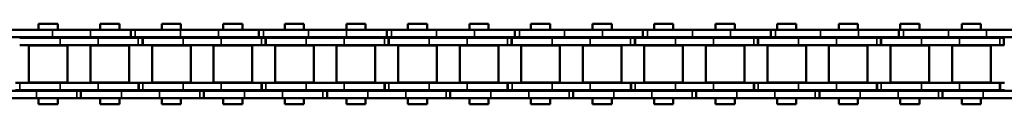
# Model space of a CAD drawing. Extents: x -5009 to 1221, y -7167 to 386.
# Drawn here: x -1196 to -994, y -1519 to -1502 of the extents above; entities that cross this region are included whole.
import ezdxf

# ---------------------------------------------------------------- set-up
doc = ezdxf.new("R2010")
doc.units = 0
doc.layers.get('0').update_dxf_attribs({"lineweight": 25})
doc.layers.add('Sichtbar (ISO)', color=7, linetype='Continuous', lineweight=50)
doc.layers.add('Sichtbar schmal (ISO)', color=3, linetype='Continuous', lineweight=35)

# ---------------------------------------------------------------- blocks, each defined once
blk = doc.blocks.new('Kette1200_HUB   (SL)')
for p, q in [((7.03, -239.44), (5.53, -239.44)), ((-5.52, -248.38), (-7.02, -248.38)), ((7.03, -264.74), (5.53, -264.74)), ((-5.52, -274.69), (-7.02, -274.69)), ((7.03, -290.04), (5.53, -290.04)), ((-5.52, -301), (-7.02, -301)), ((7.03, -315.34), (5.53, -315.34)), ((-5.52, -327.32), (-7.02, -327.32)), ((7.03, -340.64), (5.53, -340.64)), ((-5.52, -353.63), (-7.02, -353.63)), ((7.03, -365.94), (5.53, -365.94)), ((-5.52, -379.94), (-7.02, -379.94)), ((7.03, -391.24), (5.53, -391.24)), ((-5.52, -406.26), (-7.02, -406.26)), ((7.03, -416.54), (5.53, -416.54))]:
    blk.add_line(p, q)
at = {"layer": 'Sichtbar (ISO)'}
for p, q in [((-7.02, -230.43), (-7.02, -222.13)), ((-5.52, -230.43), (-5.52, -222.13)), ((5.53, -231.15), (5.53, -223.34)), ((7.03, -231.15), (7.03, -223.34)), ((-5.4, -226.79), (-5.4, -226.86)), ((-5.4, -226.86), (-3.9, -226.86)), ((-5.4, -227.7), (-5.4, -226.86)), ((-5.4, -227.7), (-5.4, -235.99)), ((-3.9, -226.79), (-3.9, -226.86)), ((-3.9, -227.7), (-3.9, -226.86)), ((-3.9, -227.7), (-3.9, -235.99)), ((3.9, -226.78), (3.9, -227.62)), ((5.4, -227.62), (3.9, -227.62)), ((3.9, -227.69), (3.9, -227.62)), ((3.9, -235.99), (3.9, -227.69)), ((5.4, -227.69), (3.9, -227.69)), ((5.4, -226.78), (5.4, -227.62)), ((5.4, -227.69), (5.4, -227.62)), ((5.4, -235.99), (5.4, -227.69)), ((-7.02, -230.43), (-7.02, -238.24)), ((-5.52, -230.43), (-5.52, -238.24)), ((-3.82, -229.59), (-3.82, -237.54)), ((-3.82, -229.59), (3.83, -229.59)), ((3.83, -229.59), (3.83, -237.54)), ((-8.25, -235.54), (-8.25, -231.6)), ((-7.02, -231.6), (-8.25, -231.6)), ((-5.4, -231.6), (-5.52, -231.6)), ((-3.83, -231.6), (-3.9, -231.6)), ((3.9, -231.6), (3.82, -231.6)), ((5.53, -231.6), (5.4, -231.6)), ((5.53, -231.15), (5.53, -239.51)), ((7.03, -231.15), (7.03, -239.51)), ((8.25, -231.6), (7.03, -231.6)), ((8.25, -235.54), (8.25, -231.6)), ((-7.02, -235.54), (-8.25, -235.54)), ((-5.4, -235.54), (-5.52, -235.54)), ((-5.4, -243.8), (-5.4, -235.99)), ((-3.83, -235.54), (-3.9, -235.54)), ((-3.9, -243.8), (-3.9, -235.99)), ((3.9, -235.54), (3.82, -235.54)), ((3.9, -235.99), (3.9, -243.8)), ((5.53, -235.54), (5.4, -235.54)), ((5.4, -235.99), (5.4, -243.8)), ((8.25, -235.54), (7.03, -235.54)), ((-7.02, -248.45), (-7.02, -238.24)), ((-5.52, -248.45), (-5.52, -238.24)), ((-3.82, -237.54), (3.83, -237.54)), ((5.53, -239.44), (5.53, -239.51)), ((5.53, -239.51), (7.03, -239.51)), ((5.53, -240.35), (5.53, -239.51)), ((5.53, -240.35), (5.53, -248.64)), ((7.03, -239.44), (7.03, -239.51)), ((7.03, -240.35), (7.03, -239.51)), ((7.03, -240.35), (7.03, -248.64)), ((-3.82, -242.24), (-3.82, -250.19)), ((-3.82, -242.24), (3.83, -242.24)), ((3.83, -242.24), (3.83, -250.19)), ((-8.25, -248.19), (-8.25, -244.25)), ((-7.02, -244.25), (-8.25, -244.25)), ((-5.4, -244.25), (-5.52, -244.25)), ((-5.4, -243.8), (-5.4, -252.09)), ((-3.9, -243.8), (-3.9, -252.09)), ((-3.83, -244.25), (-3.9, -244.25)), ((3.9, -244.25), (3.82, -244.25)), ((3.9, -252.08), (3.9, -243.8)), ((5.4, -252.08), (5.4, -243.8)), ((5.53, -244.25), (5.4, -244.25)), ((8.25, -244.25), (7.03, -244.25)), ((8.25, -248.19), (8.25, -244.25)), ((-7.02, -248.19), (-8.25, -248.19)), ((-7.02, -256.74), (-7.02, -248.45)), ((-5.52, -248.45), (-7.02, -248.45)), ((-5.4, -248.19), (-5.52, -248.19)), ((-5.52, -256.74), (-5.52, -248.45)), ((-3.83, -248.19), (-3.9, -248.19)), ((3.9, -248.19), (3.82, -248.19)), ((5.53, -248.19), (5.4, -248.19)), ((5.53, -256.45), (5.53, -248.64)), ((8.25, -248.19), (7.03, -248.19)), ((7.03, -256.45), (7.03, -248.64)), ((-3.82, -250.19), (3.83, -250.19)), ((-5.4, -252.09), (-3.9, -252.09)), ((-5.4, -252.09), (-5.4, -252.16)), ((-5.4, -252.16), (-3.9, -252.16)), ((-5.4, -253), (-5.4, -252.16)), ((-3.9, -252.09), (-3.9, -252.16)), ((-3.9, -253), (-3.9, -252.16)), ((3.9, -252.08), (3.9, -252.92)), ((5.4, -252.92), (3.9, -252.92)), ((3.9, -252.99), (3.9, -252.92)), ((3.9, -261.29), (3.9, -252.99)), ((5.4, -252.99), (3.9, -252.99)), ((5.4, -252.08), (5.4, -252.92)), ((5.4, -252.99), (5.4, -252.92)), ((5.4, -261.29), (5.4, -252.99)), ((-5.4, -253), (-5.4, -261.29)), ((-3.9, -253), (-3.9, -261.29)), ((-3.82, -254.89), (-3.82, -262.84)), ((-3.82, -254.89), (3.83, -254.89)), ((3.83, -254.89), (3.83, -262.84)), ((-8.25, -260.84), (-8.25, -256.9)), ((-7.02, -256.9), (-8.25, -256.9)), ((-7.02, -256.74), (-7.02, -264.55)), ((-5.52, -256.74), (-5.52, -264.55)), ((-5.4, -256.9), (-5.52, -256.9)), ((-3.83, -256.9), (-3.9, -256.9)), ((3.9, -256.9), (3.82, -256.9)), ((5.53, -256.9), (5.4, -256.9)), ((5.53, -256.45), (5.53, -264.81)), ((7.03, -256.45), (7.03, -264.81)), ((8.25, -256.9), (7.03, -256.9)), ((8.25, -260.84), (8.25, -256.9)), ((-7.02, -260.84), (-8.25, -260.84)), ((-5.4, -260.84), (-5.52, -260.84)), ((-3.83, -260.84), (-3.9, -260.84)), ((3.9, -260.84), (3.82, -260.84)), ((5.53, -260.84), (5.4, -260.84)), ((8.25, -260.84), (7.03, -260.84)), ((-5.4, -269.1), (-5.4, -261.29)), ((-3.9, -269.1), (-3.9, -261.29)), ((-3.82, -262.84), (3.83, -262.84)), ((3.9, -261.29), (3.9, -269.1)), ((5.4, -261.29), (5.4, -269.1)), ((-7.02, -274.76), (-7.02, -264.55)), ((-5.52, -274.76), (-5.52, -264.55)), ((5.53, -264.74), (5.53, -264.81)), ((5.53, -264.81), (7.03, -264.81)), ((5.53, -265.65), (5.53, -264.81)), ((7.03, -264.74), (7.03, -264.81)), ((7.03, -265.65), (7.03, -264.81)), ((5.53, -265.65), (5.53, -273.94)), ((7.03, -265.65), (7.03, -273.94)), ((-5.4, -269.1), (-5.4, -277.39)), ((-3.9, -269.1), (-3.9, -277.39)), ((-3.82, -267.54), (-3.82, -275.49)), ((-3.82, -267.54), (3.83, -267.54)), ((3.83, -267.54), (3.83, -275.49)), ((3.9, -277.38), (3.9, -269.1)), ((5.4, -277.38), (5.4, -269.1)), ((-8.25, -273.49), (-8.25, -269.55)), ((-7.02, -269.55), (-8.25, -269.55)), ((-5.4, -269.55), (-5.52, -269.55)), ((-3.83, -269.55), (-3.9, -269.55)), ((3.9, -269.55), (3.82, -269.55)), ((5.53, -269.55), (5.4, -269.55)), ((8.25, -269.55), (7.03, -269.55)), ((8.25, -273.49), (8.25, -269.55)), ((-7.02, -273.49), (-8.25, -273.49)), ((-7.02, -283.06), (-7.02, -274.76)), ((-5.52, -274.76), (-7.02, -274.76)), ((-5.4, -273.49), (-5.52, -273.49)), ((-5.52, -283.06), (-5.52, -274.76)), ((-3.83, -273.49), (-3.9, -273.49)), ((3.9, -273.49), (3.82, -273.49)), ((5.53, -273.49), (5.4, -273.49)), ((5.53, -281.75), (5.53, -273.94)), ((8.25, -273.49), (7.03, -273.49)), ((7.03, -281.75), (7.03, -273.94)), ((-3.82, -275.49), (3.83, -275.49)), ((-5.4, -277.39), (-3.9, -277.39)), ((-5.4, -277.39), (-5.4, -277.46)), ((-5.4, -277.46), (-3.9, -277.46)), ((-5.4, -278.3), (-5.4, -277.46)), ((-5.4, -278.3), (-5.4, -286.59)), ((-3.9, -277.39), (-3.9, -277.46)), ((-3.9, -278.3), (-3.9, -277.46)), ((-3.9, -278.3), (-3.9, -286.59)), ((3.9, -277.38), (3.9, -278.22)), ((5.4, -278.22), (3.9, -278.22)), ((3.9, -278.29), (3.9, -278.22)), ((3.9, -286.59), (3.9, -278.29)), ((5.4, -278.29), (3.9, -278.29)), ((5.4, -277.38), (5.4, -278.22)), ((5.4, -278.29), (5.4, -278.22)), ((5.4, -286.59), (5.4, -278.29)), ((-3.82, -280.19), (-3.82, -288.14)), ((-3.82, -280.19), (3.83, -280.19)), ((3.83, -280.19), (3.83, -288.14)), ((-8.25, -286.14), (-8.25, -282.2)), ((-7.02, -282.2), (-8.25, -282.2)), ((-7.02, -283.06), (-7.02, -290.86)), ((-5.4, -282.2), (-5.52, -282.2)), ((-5.52, -283.06), (-5.52, -290.86)), ((-3.83, -282.2), (-3.9, -282.2)), ((3.9, -282.2), (3.82, -282.2)), ((5.53, -282.2), (5.4, -282.2)), ((5.53, -281.75), (5.53, -290.11)), ((7.03, -281.75), (7.03, -290.11)), ((8.25, -282.2), (7.03, -282.2)), ((8.25, -286.14), (8.25, -282.2)), ((-7.02, -286.14), (-8.25, -286.14)), ((-5.4, -286.14), (-5.52, -286.14)), ((-5.4, -294.4), (-5.4, -286.59)), ((-3.83, -286.14), (-3.9, -286.14)), ((-3.9, -294.4), (-3.9, -286.59)), ((3.9, -286.14), (3.82, -286.14)), ((3.9, -286.59), (3.9, -294.4)), ((5.53, -286.14), (5.4, -286.14)), ((5.4, -286.59), (5.4, -294.4)), ((8.25, -286.14), (7.03, -286.14)), ((-3.82, -288.14), (3.83, -288.14)), ((-7.02, -301.07), (-7.02, -290.86)), ((-5.52, -301.07), (-5.52, -290.86)), ((5.53, -290.04), (5.53, -290.11)), ((5.53, -290.11), (7.03, -290.11)), ((5.53, -290.95), (5.53, -290.11)), ((5.53, -290.95), (5.53, -299.24)), ((7.03, -290.04), (7.03, -290.11)), ((7.03, -290.95), (7.03, -290.11)), ((7.03, -290.95), (7.03, -299.24)), ((-3.82, -292.84), (-3.82, -300.79)), ((-3.82, -292.84), (3.83, -292.84)), ((3.83, -292.84), (3.83, -300.79)), ((-8.25, -298.79), (-8.25, -294.85)), ((-7.02, -294.85), (-8.25, -294.85)), ((-5.4, -294.85), (-5.52, -294.85)), ((-5.4, -294.4), (-5.4, -302.69)), ((-3.9, -294.4), (-3.9, -302.69)), ((-3.83, -294.85), (-3.9, -294.85)), ((3.9, -294.85), (3.82, -294.85)), ((3.9, -302.68), (3.9, -294.4)), ((5.4, -302.68), (5.4, -294.4)), ((5.53, -294.85), (5.4, -294.85)), ((8.25, -294.85), (7.03, -294.85)), ((8.25, -298.79), (8.25, -294.85)), ((-7.02, -298.79), (-8.25, -298.79)), ((-5.4, -298.79), (-5.52, -298.79)), ((-3.83, -298.79), (-3.9, -298.79)), ((3.9, -298.79), (3.82, -298.79)), ((5.53, -298.79), (5.4, -298.79)), ((5.53, -307.05), (5.53, -299.24)), ((8.25, -298.79), (7.03, -298.79)), ((7.03, -307.05), (7.03, -299.24)), ((-7.02, -309.37), (-7.02, -301.07)), ((-5.52, -301.07), (-7.02, -301.07)), ((-5.52, -309.37), (-5.52, -301.07)), ((-3.82, -300.79), (3.83, -300.79)), ((-5.4, -302.69), (-3.9, -302.69)), ((-5.4, -302.69), (-5.4, -302.76)), ((-5.4, -302.76), (-3.9, -302.76)), ((-5.4, -303.6), (-5.4, -302.76)), ((-3.9, -302.69), (-3.9, -302.76)), ((-3.9, -303.6), (-3.9, -302.76)), ((3.9, -302.68), (3.9, -303.52)), ((5.4, -303.52), (3.9, -303.52)), ((3.9, -303.59), (3.9, -303.52)), ((3.9, -311.89), (3.9, -303.59)), ((5.4, -303.59), (3.9, -303.59)), ((5.4, -302.68), (5.4, -303.52)), ((5.4, -303.59), (5.4, -303.52)), ((5.4, -311.89), (5.4, -303.59)), ((-5.4, -303.6), (-5.4, -311.89)), ((-3.9, -303.6), (-3.9, -311.89)), ((-3.82, -305.49), (-3.82, -313.44)), ((-3.82, -305.49), (3.83, -305.49)), ((3.83, -305.49), (3.83, -313.44)), ((-8.25, -311.44), (-8.25, -307.5)), ((-7.02, -307.5), (-8.25, -307.5)), ((-5.4, -307.5), (-5.52, -307.5)), ((-3.83, -307.5), (-3.9, -307.5)), ((3.9, -307.5), (3.82, -307.5)), ((5.53, -307.5), (5.4, -307.5)), ((5.53, -307.05), (5.53, -315.41)), ((7.03, -307.05), (7.03, -315.41)), ((8.25, -307.5), (7.03, -307.5)), ((8.25, -311.44), (8.25, -307.5)), ((-7.02, -309.37), (-7.02, -317.18)), ((-5.52, -309.37), (-5.52, -317.18)), ((-7.02, -311.44), (-8.25, -311.44)), ((-5.4, -311.44), (-5.52, -311.44)), ((-3.83, -311.44), (-3.9, -311.44)), ((3.9, -311.44), (3.82, -311.44)), ((5.53, -311.44), (5.4, -311.44)), ((8.25, -311.44), (7.03, -311.44)), ((-5.4, -319.7), (-5.4, -311.89)), ((-3.9, -319.7), (-3.9, -311.89)), ((-3.82, -313.44), (3.83, -313.44)), ((3.9, -311.89), (3.9, -319.7)), ((5.4, -311.89), (5.4, -319.7)), ((5.53, -315.34), (5.53, -315.41)), ((5.53, -315.41), (7.03, -315.41)), ((5.53, -316.25), (5.53, -315.41)), ((7.03, -315.34), (7.03, -315.41)), ((7.03, -316.25), (7.03, -315.41)), ((-7.02, -327.39), (-7.02, -317.18)), ((-5.52, -327.39), (-5.52, -317.18)), ((5.53, -316.25), (5.53, -324.54)), ((7.03, -316.25), (7.03, -324.54)), ((-5.4, -319.7), (-5.4, -327.99)), ((-3.9, -319.7), (-3.9, -327.99)), ((-3.82, -318.14), (-3.82, -326.09)), ((-3.82, -318.14), (3.83, -318.14)), ((3.83, -318.14), (3.83, -326.09)), ((3.9, -327.98), (3.9, -319.7)), ((5.4, -327.98), (5.4, -319.7)), ((-8.25, -324.09), (-8.25, -320.15)), ((-7.02, -320.15), (-8.25, -320.15)), ((-5.4, -320.15), (-5.52, -320.15)), ((-3.83, -320.15), (-3.9, -320.15)), ((3.9, -320.15), (3.82, -320.15)), ((5.53, -320.15), (5.4, -320.15)), ((8.25, -320.15), (7.03, -320.15)), ((8.25, -324.09), (8.25, -320.15)), ((-7.02, -324.09), (-8.25, -324.09)), ((-5.4, -324.09), (-5.52, -324.09)), ((-3.83, -324.09), (-3.9, -324.09)), ((3.9, -324.09), (3.82, -324.09)), ((5.53, -324.09), (5.4, -324.09)), ((5.53, -332.35), (5.53, -324.54)), ((8.25, -324.09), (7.03, -324.09)), ((7.03, -332.35), (7.03, -324.54)), ((-7.02, -335.68), (-7.02, -327.39)), ((-5.52, -327.39), (-7.02, -327.39)), ((-5.52, -335.68), (-5.52, -327.39)), ((-3.82, -326.09), (3.83, -326.09)), ((-5.4, -327.99), (-3.9, -327.99)), ((-5.4, -327.99), (-5.4, -328.06)), ((-5.4, -328.06), (-3.9, -328.06)), ((-5.4, -328.9), (-5.4, -328.06)), ((-5.4, -328.9), (-5.4, -337.19)), ((-3.9, -327.99), (-3.9, -328.06)), ((-3.9, -328.9), (-3.9, -328.06)), ((-3.9, -328.9), (-3.9, -337.19)), ((3.9, -327.98), (3.9, -328.82)), ((5.4, -328.82), (3.9, -328.82)), ((3.9, -328.89), (3.9, -328.82)), ((3.9, -337.19), (3.9, -328.89)), ((5.4, -328.89), (3.9, -328.89)), ((5.4, -327.98), (5.4, -328.82)), ((5.4, -328.89), (5.4, -328.82)), ((5.4, -337.19), (5.4, -328.89)), ((-3.82, -330.79), (-3.82, -338.74)), ((-3.82, -330.79), (3.83, -330.79)), ((3.83, -330.79), (3.83, -338.74)), ((-8.25, -336.74), (-8.25, -332.8)), ((-7.02, -332.8), (-8.25, -332.8)), ((-5.4, -332.8), (-5.52, -332.8)), ((-3.83, -332.8), (-3.9, -332.8)), ((3.9, -332.8), (3.82, -332.8)), ((5.53, -332.8), (5.4, -332.8)), ((5.53, -332.35), (5.53, -340.71)), ((7.03, -332.35), (7.03, -340.71)), ((8.25, -332.8), (7.03, -332.8)), ((8.25, -336.74), (8.25, -332.8)), ((-7.02, -335.68), (-7.02, -343.49)), ((-5.52, -335.68), (-5.52, -343.49)), ((-7.02, -336.74), (-8.25, -336.74)), ((-5.4, -336.74), (-5.52, -336.74)), ((-5.4, -345), (-5.4, -337.19)), ((-3.83, -336.74), (-3.9, -336.74)), ((-3.9, -345), (-3.9, -337.19)), ((3.9, -336.74), (3.82, -336.74)), ((3.9, -337.19), (3.9, -345)), ((5.53, -336.74), (5.4, -336.74)), ((5.4, -337.19), (5.4, -345)), ((8.25, -336.74), (7.03, -336.74)), ((-3.82, -338.74), (3.83, -338.74)), ((5.53, -340.64), (5.53, -340.71)), ((5.53, -340.71), (7.03, -340.71)), ((5.53, -341.55), (5.53, -340.71)), ((5.53, -341.55), (5.53, -349.84)), ((7.03, -340.64), (7.03, -340.71)), ((7.03, -341.55), (7.03, -340.71)), ((7.03, -341.55), (7.03, -349.84)), ((-7.02, -353.7), (-7.02, -343.49)), ((-5.52, -353.7), (-5.52, -343.49)), ((-3.82, -343.44), (-3.82, -351.39)), ((-3.82, -343.44), (3.83, -343.44)), ((3.83, -343.44), (3.83, -351.39)), ((-8.25, -349.39), (-8.25, -345.45)), ((-7.02, -345.45), (-8.25, -345.45)), ((-5.4, -345.45), (-5.52, -345.45)), ((-5.4, -345), (-5.4, -353.29)), ((-3.9, -345), (-3.9, -353.29)), ((-3.83, -345.45), (-3.9, -345.45)), ((3.9, -345.45), (3.82, -345.45)), ((3.9, -353.28), (3.9, -345)), ((5.4, -353.28), (5.4, -345)), ((5.53, -345.45), (5.4, -345.45)), ((8.25, -345.45), (7.03, -345.45)), ((8.25, -349.39), (8.25, -345.45)), ((-7.02, -349.39), (-8.25, -349.39)), ((-5.4, -349.39), (-5.52, -349.39)), ((-3.83, -349.39), (-3.9, -349.39)), ((3.9, -349.39), (3.82, -349.39)), ((5.53, -349.39), (5.4, -349.39)), ((5.53, -357.65), (5.53, -349.84)), ((8.25, -349.39), (7.03, -349.39)), ((7.03, -357.65), (7.03, -349.84)), ((-3.82, -351.39), (3.83, -351.39)), ((-7.02, -362), (-7.02, -353.7)), ((-5.52, -353.7), (-7.02, -353.7)), ((-5.52, -362), (-5.52, -353.7)), ((-5.4, -353.29), (-3.9, -353.29)), ((-5.4, -353.29), (-5.4, -353.36)), ((-5.4, -353.36), (-3.9, -353.36)), ((-5.4, -354.2), (-5.4, -353.36)), ((-3.9, -353.29), (-3.9, -353.36)), ((-3.9, -354.2), (-3.9, -353.36)), ((3.9, -353.28), (3.9, -354.12)), ((5.4, -354.12), (3.9, -354.12)), ((3.9, -354.19), (3.9, -354.12)), ((3.9, -362.49), (3.9, -354.19)), ((5.4, -354.19), (3.9, -354.19)), ((5.4, -353.28), (5.4, -354.12)), ((5.4, -354.19), (5.4, -354.12)), ((5.4, -362.49), (5.4, -354.19)), ((-5.4, -354.2), (-5.4, -362.49)), ((-3.9, -354.2), (-3.9, -362.49)), ((-3.82, -356.09), (-3.82, -364.04)), ((-3.82, -356.09), (3.83, -356.09)), ((3.83, -356.09), (3.83, -364.04)), ((-8.25, -362.04), (-8.25, -358.1)), ((-7.02, -358.1), (-8.25, -358.1)), ((-5.4, -358.1), (-5.52, -358.1)), ((-3.83, -358.1), (-3.9, -358.1)), ((3.9, -358.1), (3.82, -358.1)), ((5.53, -358.1), (5.4, -358.1)), ((5.53, -357.65), (5.53, -366.01)), ((7.03, -357.65), (7.03, -366.01)), ((8.25, -358.1), (7.03, -358.1)), ((8.25, -362.04), (8.25, -358.1)), ((-7.02, -362.04), (-8.25, -362.04)), ((-7.02, -362), (-7.02, -369.8)), ((-5.52, -362), (-5.52, -369.8)), ((-5.4, -362.04), (-5.52, -362.04)), ((-3.83, -362.04), (-3.9, -362.04)), ((3.9, -362.04), (3.82, -362.04)), ((5.53, -362.04), (5.4, -362.04)), ((8.25, -362.04), (7.03, -362.04)), ((-5.4, -370.3), (-5.4, -362.49)), ((-3.9, -370.3), (-3.9, -362.49)), ((-3.82, -364.04), (3.83, -364.04)), ((3.9, -362.49), (3.9, -370.3)), ((5.4, -362.49), (5.4, -370.3)), ((5.53, -365.94), (5.53, -366.01)), ((5.53, -366.01), (7.03, -366.01)), ((5.53, -366.85), (5.53, -366.01)), ((7.03, -365.94), (7.03, -366.01)), ((7.03, -366.85), (7.03, -366.01)), ((5.53, -366.85), (5.53, -375.14)), ((7.03, -366.85), (7.03, -375.14)), ((-7.02, -380.01), (-7.02, -369.8)), ((-5.52, -380.01), (-5.52, -369.8)), ((-5.4, -370.3), (-5.4, -378.59)), ((-3.9, -370.3), (-3.9, -378.59)), ((-3.82, -368.74), (-3.82, -376.69)), ((-3.82, -368.74), (3.83, -368.74)), ((3.83, -368.74), (3.83, -376.69)), ((3.9, -378.58), (3.9, -370.3)), ((5.4, -378.58), (5.4, -370.3)), ((-8.25, -374.69), (-8.25, -370.75)), ((-7.02, -370.75), (-8.25, -370.75)), ((-5.4, -370.75), (-5.52, -370.75)), ((-3.83, -370.75), (-3.9, -370.75)), ((3.9, -370.75), (3.82, -370.75)), ((5.53, -370.75), (5.4, -370.75)), ((8.25, -370.75), (7.03, -370.75)), ((8.25, -374.69), (8.25, -370.75)), ((-7.02, -374.69), (-8.25, -374.69)), ((-5.4, -374.69), (-5.52, -374.69)), ((-3.83, -374.69), (-3.9, -374.69)), ((3.9, -374.69), (3.82, -374.69)), ((5.53, -374.69), (5.4, -374.69)), ((5.53, -382.95), (5.53, -375.14)), ((8.25, -374.69), (7.03, -374.69)), ((7.03, -382.95), (7.03, -375.14)), ((-3.82, -376.69), (3.83, -376.69)), ((-7.02, -388.31), (-7.02, -380.01)), ((-5.52, -380.01), (-7.02, -380.01)), ((-5.52, -388.31), (-5.52, -380.01)), ((-5.4, -378.59), (-3.9, -378.59)), ((-5.4, -378.59), (-5.4, -378.66)), ((-5.4, -378.66), (-3.9, -378.66)), ((-5.4, -379.5), (-5.4, -378.66)), ((-5.4, -379.5), (-5.4, -387.79)), ((-3.9, -378.59), (-3.9, -378.66)), ((-3.9, -379.5), (-3.9, -378.66)), ((-3.9, -379.5), (-3.9, -387.79)), ((3.9, -378.58), (3.9, -379.42)), ((5.4, -379.42), (3.9, -379.42)), ((3.9, -379.49), (3.9, -379.42)), ((3.9, -387.79), (3.9, -379.49)), ((5.4, -379.49), (3.9, -379.49)), ((5.4, -378.58), (5.4, -379.42)), ((5.4, -379.49), (5.4, -379.42)), ((5.4, -387.79), (5.4, -379.49)), ((-3.82, -381.39), (-3.82, -389.34)), ((-3.82, -381.39), (3.83, -381.39)), ((3.83, -381.39), (3.83, -389.34)), ((-8.25, -387.34), (-8.25, -383.4)), ((-7.02, -383.4), (-8.25, -383.4)), ((-5.4, -383.4), (-5.52, -383.4)), ((-3.83, -383.4), (-3.9, -383.4)), ((3.9, -383.4), (3.82, -383.4)), ((5.53, -383.4), (5.4, -383.4)), ((5.53, -382.95), (5.53, -391.31)), ((7.03, -382.95), (7.03, -391.31)), ((8.25, -383.4), (7.03, -383.4)), ((8.25, -387.34), (8.25, -383.4)), ((-7.02, -387.34), (-8.25, -387.34)), ((-7.02, -388.31), (-7.02, -396.12)), ((-5.4, -387.34), (-5.52, -387.34)), ((-5.52, -388.31), (-5.52, -396.12)), ((-5.4, -395.6), (-5.4, -387.79)), ((-3.83, -387.34), (-3.9, -387.34)), ((-3.9, -395.6), (-3.9, -387.79)), ((3.9, -387.34), (3.82, -387.34)), ((3.9, -387.79), (3.9, -395.6)), ((5.53, -387.34), (5.4, -387.34)), ((5.4, -387.79), (5.4, -395.6)), ((8.25, -387.34), (7.03, -387.34)), ((-3.82, -389.34), (3.83, -389.34)), ((5.53, -391.24), (5.53, -391.31)), ((5.53, -391.31), (7.03, -391.31)), ((5.53, -392.15), (5.53, -391.31)), ((5.53, -392.15), (5.53, -400.44)), ((7.03, -391.24), (7.03, -391.31)), ((7.03, -392.15), (7.03, -391.31)), ((7.03, -392.15), (7.03, -400.44)), ((-3.82, -394.04), (-3.82, -401.99)), ((-3.82, -394.04), (3.83, -394.04)), ((3.83, -394.04), (3.83, -401.99)), ((-8.25, -399.99), (-8.25, -396.05)), ((-7.02, -396.05), (-8.25, -396.05)), ((-7.02, -406.33), (-7.02, -396.12)), ((-5.4, -396.05), (-5.52, -396.05)), ((-5.52, -406.33), (-5.52, -396.12)), ((-5.4, -395.6), (-5.4, -403.89)), ((-3.9, -395.6), (-3.9, -403.89)), ((-3.83, -396.05), (-3.9, -396.05)), ((3.9, -396.05), (3.82, -396.05)), ((3.9, -403.88), (3.9, -395.6)), ((5.4, -403.88), (5.4, -395.6)), ((5.53, -396.05), (5.4, -396.05)), ((8.25, -396.05), (7.03, -396.05)), ((8.25, -399.99), (8.25, -396.05)), ((-7.02, -399.99), (-8.25, -399.99)), ((-5.4, -399.99), (-5.52, -399.99)), ((-3.83, -399.99), (-3.9, -399.99)), ((3.9, -399.99), (3.82, -399.99)), ((5.53, -399.99), (5.4, -399.99)), ((5.53, -408.25), (5.53, -400.44)), ((8.25, -399.99), (7.03, -399.99)), ((7.03, -408.25), (7.03, -400.44)), ((-3.82, -401.99), (3.83, -401.99)), ((-5.4, -403.89), (-3.9, -403.89)), ((-5.4, -403.89), (-5.4, -403.96)), ((-5.4, -403.96), (-3.9, -403.96)), ((-5.4, -404.8), (-5.4, -403.96)), ((-3.9, -403.89), (-3.9, -403.96)), ((-3.9, -404.8), (-3.9, -403.96)), ((3.9, -403.88), (3.9, -404.72)), ((5.4, -404.72), (3.9, -404.72)), ((3.9, -404.79), (3.9, -404.72)), ((3.9, -413.09), (3.9, -404.79)), ((5.4, -404.79), (3.9, -404.79)), ((5.4, -403.88), (5.4, -404.72)), ((5.4, -404.79), (5.4, -404.72)), ((5.4, -413.09), (5.4, -404.79)), ((-7.02, -414.62), (-7.02, -406.33)), ((-5.52, -406.33), (-7.02, -406.33)), ((-5.52, -414.62), (-5.52, -406.33)), ((-5.4, -404.8), (-5.4, -413.09)), ((-3.9, -404.8), (-3.9, -413.09)), ((-3.82, -406.69), (-3.82, -414.64)), ((-3.82, -406.69), (3.83, -406.69)), ((3.83, -406.69), (3.83, -414.64)), ((-8.25, -412.64), (-8.25, -408.7)), ((-7.02, -408.7), (-8.25, -408.7)), ((-5.4, -408.7), (-5.52, -408.7)), ((-3.83, -408.7), (-3.9, -408.7)), ((3.9, -408.7), (3.82, -408.7)), ((5.53, -408.7), (5.4, -408.7)), ((5.53, -408.25), (5.53, -416.61)), ((7.03, -408.25), (7.03, -416.61)), ((8.25, -408.7), (7.03, -408.7)), ((8.25, -412.64), (8.25, -408.7)), ((-7.02, -412.64), (-8.25, -412.64)), ((-5.4, -412.64), (-5.52, -412.64)), ((-3.83, -412.64), (-3.9, -412.64)), ((3.9, -412.64), (3.82, -412.64)), ((5.53, -412.64), (5.4, -412.64)), ((8.25, -412.64), (7.03, -412.64)), ((-7.02, -414.62), (-7.02, -422.43)), ((-5.52, -414.62), (-5.52, -422.43)), ((-5.4, -420.9), (-5.4, -413.09)), ((-3.9, -420.9), (-3.9, -413.09)), ((-3.82, -414.64), (3.83, -414.64)), ((3.9, -413.09), (3.9, -420.9)), ((5.4, -413.09), (5.4, -420.9)), ((5.53, -416.54), (5.53, -416.61)), ((5.53, -416.61), (7.03, -416.61)), ((5.53, -417.45), (5.53, -416.61)), ((7.03, -416.54), (7.03, -416.61)), ((7.03, -417.45), (7.03, -416.61)), ((5.53, -417.45), (5.53, -425.74)), ((7.03, -417.45), (7.03, -425.74)), ((-5.4, -420.9), (-5.4, -429.19)), ((-3.9, -420.9), (-3.9, -429.19)), ((-3.82, -419.34), (-3.82, -427.29)), ((-3.82, -419.34), (3.83, -419.34)), ((3.83, -419.34), (3.83, -427.29)), ((3.9, -429.18), (3.9, -420.9)), ((5.4, -429.18), (5.4, -420.9)), ((-8.25, -425.29), (-8.25, -421.35)), ((-7.02, -421.35), (-8.25, -421.35)), ((-7.02, -432.64), (-7.02, -422.43)), ((-5.4, -421.35), (-5.52, -421.35)), ((-5.52, -432.64), (-5.52, -422.43)), ((-3.83, -421.35), (-3.9, -421.35)), ((3.9, -421.35), (3.82, -421.35)), ((5.53, -421.35), (5.4, -421.35)), ((8.25, -421.35), (7.03, -421.35)), ((8.25, -425.29), (8.25, -421.35)), ((-7.02, -425.29), (-8.25, -425.29)), ((-5.4, -425.29), (-5.52, -425.29)), ((-3.83, -425.29), (-3.9, -425.29)), ((3.9, -425.29), (3.82, -425.29)), ((5.53, -425.29), (5.4, -425.29)), ((5.53, -433.55), (5.53, -425.74)), ((8.25, -425.29), (7.03, -425.29)), ((7.03, -433.55), (7.03, -425.74)), ((-3.82, -427.29), (3.83, -427.29)), ((3.9, -429.18), (3.9, -430.02)), ((5.4, -429.18), (5.4, -430.02))]:
    blk.add_line(p, q, dxfattribs=at)
at = {"layer": 'Sichtbar schmal (ISO)'}
for p, q in [((-5.4, -227.7), (-3.9, -227.7)), ((-5.52, -230.43), (-7.02, -230.43)), ((5.53, -231.15), (7.03, -231.15)), ((-5.4, -235.99), (-3.9, -235.99)), ((5.4, -235.99), (3.9, -235.99)), ((-5.52, -238.24), (-7.02, -238.24)), ((5.53, -240.35), (7.03, -240.35)), ((-5.4, -243.8), (-3.9, -243.8)), ((5.4, -243.8), (3.9, -243.8)), ((-5.52, -247.54), (-7.02, -247.54)), ((5.53, -248.64), (7.03, -248.64)), ((5.4, -252.08), (3.9, -252.08)), ((-5.4, -253), (-3.9, -253)), ((-5.52, -256.74), (-7.02, -256.74)), ((5.53, -256.45), (7.03, -256.45)), ((-5.4, -261.29), (-3.9, -261.29)), ((5.4, -261.29), (3.9, -261.29)), ((-5.52, -264.55), (-7.02, -264.55)), ((5.53, -265.65), (7.03, -265.65)), ((-5.4, -269.1), (-3.9, -269.1)), ((5.4, -269.1), (3.9, -269.1)), ((-5.52, -273.85), (-7.02, -273.85)), ((5.53, -273.94), (7.03, -273.94)), ((-5.4, -278.3), (-3.9, -278.3)), ((5.4, -277.38), (3.9, -277.38)), ((-5.52, -283.06), (-7.02, -283.06)), ((5.53, -281.75), (7.03, -281.75)), ((-5.4, -286.59), (-3.9, -286.59)), ((5.4, -286.59), (3.9, -286.59)), ((-5.52, -290.86), (-7.02, -290.86)), ((5.53, -290.95), (7.03, -290.95)), ((-5.4, -294.4), (-3.9, -294.4)), ((5.4, -294.4), (3.9, -294.4)), ((5.53, -299.24), (7.03, -299.24)), ((-5.52, -300.16), (-7.02, -300.16)), ((5.4, -302.68), (3.9, -302.68)), ((-5.4, -303.6), (-3.9, -303.6)), ((5.53, -307.05), (7.03, -307.05)), ((-5.52, -309.37), (-7.02, -309.37)), ((-5.4, -311.89), (-3.9, -311.89)), ((5.4, -311.89), (3.9, -311.89)), ((-5.52, -317.18), (-7.02, -317.18)), ((5.53, -316.25), (7.03, -316.25)), ((-5.4, -319.7), (-3.9, -319.7)), ((5.4, -319.7), (3.9, -319.7)), ((5.53, -324.54), (7.03, -324.54)), ((-5.52, -326.48), (-7.02, -326.48)), ((-5.4, -328.9), (-3.9, -328.9)), ((5.4, -327.98), (3.9, -327.98)), ((5.53, -332.35), (7.03, -332.35)), ((-5.52, -335.68), (-7.02, -335.68)), ((-5.4, -337.19), (-3.9, -337.19)), ((5.4, -337.19), (3.9, -337.19)), ((5.53, -341.55), (7.03, -341.55)), ((-5.52, -343.49), (-7.02, -343.49)), ((-5.4, -345), (-3.9, -345)), ((5.4, -345), (3.9, -345)), ((5.53, -349.84), (7.03, -349.84)), ((-5.52, -352.79), (-7.02, -352.79)), ((5.4, -353.28), (3.9, -353.28)), ((-5.4, -354.2), (-3.9, -354.2)), ((5.53, -357.65), (7.03, -357.65)), ((-5.52, -362), (-7.02, -362)), ((-5.4, -362.49), (-3.9, -362.49)), ((5.4, -362.49), (3.9, -362.49)), ((5.53, -366.85), (7.03, -366.85)), ((-5.52, -369.8), (-7.02, -369.8)), ((-5.4, -370.3), (-3.9, -370.3)), ((5.4, -370.3), (3.9, -370.3)), ((5.53, -375.14), (7.03, -375.14)), ((-5.52, -379.1), (-7.02, -379.1)), ((-5.4, -379.5), (-3.9, -379.5)), ((5.4, -378.58), (3.9, -378.58)), ((5.53, -382.95), (7.03, -382.95)), ((-5.52, -388.31), (-7.02, -388.31)), ((-5.4, -387.79), (-3.9, -387.79)), ((5.4, -387.79), (3.9, -387.79)), ((5.53, -392.15), (7.03, -392.15)), ((-5.52, -396.12), (-7.02, -396.12)), ((-5.4, -395.6), (-3.9, -395.6)), ((5.4, -395.6), (3.9, -395.6)), ((5.53, -400.44), (7.03, -400.44)), ((5.4, -403.88), (3.9, -403.88)), ((-5.52, -405.42), (-7.02, -405.42)), ((-5.4, -404.8), (-3.9, -404.8)), ((5.53, -408.25), (7.03, -408.25)), ((-5.52, -414.62), (-7.02, -414.62)), ((-5.4, -413.09), (-3.9, -413.09)), ((5.4, -413.09), (3.9, -413.09)), ((5.53, -417.45), (7.03, -417.45)), ((-5.4, -420.9), (-3.9, -420.9)), ((5.4, -420.9), (3.9, -420.9)), ((-5.52, -422.43), (-7.02, -422.43)), ((5.53, -425.74), (7.03, -425.74)), ((5.4, -429.18), (3.9, -429.18))]:
    blk.add_line(p, q, dxfattribs=at)
blk = doc.blocks.new('KAx4-1200-K_r_HUB   (SL)')
blk.add_blockref('Kette1200_HUB   (SL)', (3.85, 1247.1))

msp = doc.modelspace()

# ---------------------------------------------------------------- block references
at = {"rotation": 270}
msp.add_blockref('KAx4-1200-K_r_HUB   (SL)', (-2014.272, -1506.483), dxfattribs=at)

doc.saveas('drawing.dxf')
